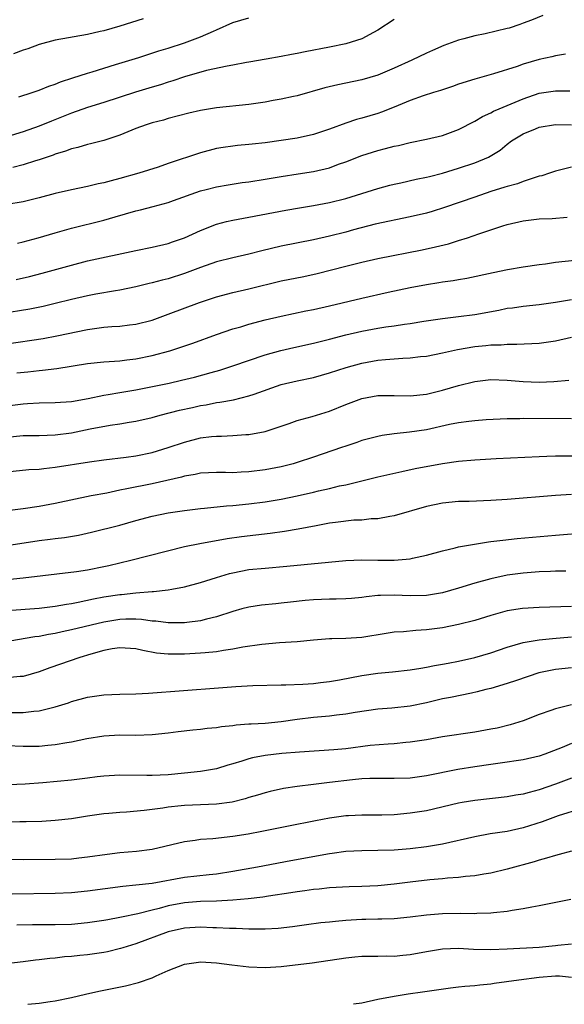
# Model space of a CAD drawing. Units: inches. Extents: x 2658000 to 2661000, y 1557000 to 1560000.
# Drawn here: x 2659143 to 2659210, y 1557000 to 1557122 of the extents above; entities that cross this region are included whole.
import ezdxf

# ---------------------------------------------------------------- set-up
doc = ezdxf.new("R2010")
doc.units = ezdxf.units.IN
doc.header["$MEASUREMENT"] = 0
doc.layers.add('LD26581557_2ft', color=33, linetype='Continuous')

msp = doc.modelspace()

# ---------------------------------------------------------------- linework, layer by layer
at = {"layer": 'LD26581557_2ft'}
for points, elevation in [([(2659189, 1557122.06), (2659187, 1557120.72), (2659186.45, 1557120.45), (2659185, 1557119.67), (2659183, 1557119.03), (2659181, 1557118.61), (2659177.96, 1557118.04), (2659177, 1557117.83), (2659176.27, 1557117.73), (2659175, 1557117.47), (2659173.13, 1557117.13), (2659171, 1557116.75), (2659170.71, 1557116.71), (2659169, 1557116.39), (2659168.29, 1557116.29), (2659165.73, 1557115.73), (2659163, 1557114.94), (2659161.56, 1557114.44), (2659161, 1557114.29), (2659160.03, 1557113.97), (2659159, 1557113.68), (2659156.95, 1557113.05), (2659153, 1557111.75), (2659151, 1557111.13), (2659149, 1557110.43), (2659146.53, 1557109.47), (2659145, 1557108.82), (2659143, 1557108.12), (2659141, 1557107.53)], 8312), ([(2659207.44, 1557122.56), (2659206.02, 1557121.98), (2659205, 1557121.59), (2659204.57, 1557121.43), (2659203.24, 1557121), (2659203, 1557120.93), (2659200.3, 1557120.3), (2659199, 1557120.03), (2659197.64, 1557119.64), (2659197, 1557119.48), (2659195.18, 1557118.82), (2659193.77, 1557118.23), (2659193, 1557117.87), (2659191.21, 1557117), (2659189, 1557116.02), (2659187, 1557115.16), (2659185, 1557114.57), (2659182.04, 1557113.96), (2659180.42, 1557113.58), (2659177, 1557112.61), (2659176.52, 1557112.52), (2659175, 1557112.17), (2659174.02, 1557112.02), (2659173, 1557111.82), (2659171, 1557111.54), (2659167, 1557111.12), (2659165, 1557110.78), (2659163.55, 1557110.45), (2659161, 1557109.77), (2659160.41, 1557109.59), (2659159, 1557109.23), (2659158.28, 1557109), (2659157, 1557108.53), (2659155, 1557107.71), (2659153, 1557107.06), (2659151.36, 1557106.64), (2659151, 1557106.57), (2659149.8, 1557106.2), (2659149, 1557106.03), (2659148.27, 1557105.73), (2659147, 1557105.37), (2659146.74, 1557105.26), (2659145, 1557104.67), (2659144.54, 1557104.54), (2659143, 1557104.04), (2659141.72, 1557103.72)], 8314), ([(2659157.88, 1557122.12), (2659155, 1557121.24), (2659153, 1557120.67), (2659152.57, 1557120.57), (2659151, 1557120.19), (2659147, 1557119.48), (2659145, 1557118.97), (2659143.58, 1557118.42), (2659143, 1557118.24), (2659141.82, 1557117.82)], 8308), ([(2659142.49, 1557112.49), (2659144.14, 1557113), (2659145, 1557113.29), (2659146.2, 1557113.8), (2659147, 1557114.06), (2659147.66, 1557114.34), (2659149.17, 1557114.83), (2659151, 1557115.42), (2659151.58, 1557115.58), (2659153, 1557116.03), (2659154.47, 1557116.47), (2659157.36, 1557117.36), (2659159.83, 1557118.17), (2659161, 1557118.52), (2659163, 1557119.17), (2659165, 1557119.91), (2659166.6, 1557120.6), (2659167, 1557120.76), (2659169, 1557121.67), (2659170.01, 1557121.99), (2659171, 1557122.27)], 8310), ([(2659210.23, 1557117.77), (2659209, 1557117.55), (2659208.57, 1557117.43), (2659207, 1557117.08), (2659205, 1557116.52), (2659204.24, 1557116.24), (2659201.32, 1557115.32), (2659199, 1557114.68), (2659197, 1557114.03), (2659196.25, 1557113.75), (2659194.75, 1557113.25), (2659193.88, 1557113), (2659192.59, 1557112.59), (2659191, 1557112.03), (2659189, 1557111.18), (2659187.44, 1557110.56), (2659187, 1557110.41), (2659185, 1557109.83), (2659184.34, 1557109.66), (2659183, 1557109.21), (2659181, 1557108.48), (2659179, 1557107.8), (2659177, 1557107.34), (2659175, 1557107.05), (2659173, 1557106.79), (2659171.39, 1557106.61), (2659171, 1557106.55), (2659169.57, 1557106.43), (2659169, 1557106.36), (2659167.8, 1557106.2), (2659167, 1557106.08), (2659165, 1557105.54), (2659161, 1557104.19), (2659159.75, 1557103.75), (2659157.35, 1557103), (2659155, 1557102.35), (2659153.93, 1557102.07), (2659153, 1557101.8), (2659152.33, 1557101.67), (2659151, 1557101.35), (2659149, 1557100.95), (2659147, 1557100.49), (2659145, 1557099.96), (2659143, 1557099.47), (2659141, 1557099.13)], 8316), ([(2659142.32, 1557094.32), (2659143, 1557094.48), (2659144.87, 1557095), (2659147, 1557095.63), (2659149, 1557096.2), (2659153, 1557097.2), (2659154.41, 1557097.59), (2659157, 1557098.34), (2659157.54, 1557098.46), (2659159.13, 1557098.87), (2659161, 1557099.39), (2659161.63, 1557099.63), (2659165, 1557100.82), (2659165.7, 1557101), (2659167, 1557101.31), (2659168.43, 1557101.57), (2659170.16, 1557101.84), (2659171, 1557101.94), (2659173, 1557102.27), (2659175, 1557102.61), (2659177.09, 1557102.91), (2659179, 1557103.2), (2659181, 1557103.69), (2659182.11, 1557104.11), (2659183, 1557104.42), (2659185, 1557105.19), (2659187, 1557105.82), (2659187.94, 1557106.06), (2659189, 1557106.35), (2659189.54, 1557106.46), (2659191, 1557106.83), (2659193, 1557107.22), (2659195, 1557107.69), (2659197, 1557108.42), (2659199, 1557109.44), (2659199.95, 1557110.05), (2659201, 1557110.5), (2659201.31, 1557110.69), (2659202.04, 1557111), (2659205, 1557112.21), (2659207, 1557112.91), (2659209, 1557113.23), (2659210.78, 1557113.22)], 8318), ([(2659142.15, 1557089.85), (2659143.79, 1557090.21), (2659145.39, 1557090.61), (2659149, 1557091.62), (2659151, 1557092.14), (2659157, 1557093.44), (2659159, 1557093.83), (2659161, 1557094.28), (2659161.52, 1557094.48), (2659163, 1557094.98), (2659165, 1557095.89), (2659167, 1557096.68), (2659168.23, 1557097), (2659169, 1557097.19), (2659171, 1557097.55), (2659175.56, 1557098.44), (2659177.27, 1557098.73), (2659179, 1557099), (2659181, 1557099.36), (2659183, 1557099.86), (2659187, 1557101.11), (2659188.48, 1557101.52), (2659189, 1557101.66), (2659189.82, 1557101.82), (2659191.75, 1557102.25), (2659193, 1557102.5), (2659193.39, 1557102.61), (2659195, 1557103), (2659197, 1557103.62), (2659199, 1557104.31), (2659200.69, 1557105), (2659200.9, 1557105.1), (2659202.14, 1557105.86), (2659203, 1557106.59), (2659203.54, 1557107), (2659205, 1557107.9), (2659206.52, 1557108.52), (2659207, 1557108.73), (2659209, 1557109.05), (2659211, 1557109.01)], 8320), ([(2659211, 1557103.77), (2659209.34, 1557103.34), (2659209, 1557103.27), (2659208.28, 1557103), (2659207.32, 1557102.68), (2659207, 1557102.62), (2659206.49, 1557102.49), (2659205, 1557101.96), (2659204.31, 1557101.69), (2659203, 1557101.35), (2659202.74, 1557101.26), (2659201, 1557100.73), (2659199, 1557100.04), (2659195.26, 1557098.74), (2659193.73, 1557098.27), (2659193, 1557098.07), (2659191, 1557097.6), (2659186.67, 1557096.67), (2659183.98, 1557095.98), (2659183, 1557095.71), (2659181, 1557095.21), (2659179, 1557094.76), (2659175, 1557093.96), (2659172.6, 1557093.4), (2659171, 1557092.98), (2659169, 1557092.53), (2659167, 1557092.01), (2659165, 1557091.31), (2659163, 1557090.56), (2659161, 1557089.92), (2659160.24, 1557089.76), (2659159, 1557089.42), (2659158.65, 1557089.35), (2659157, 1557088.94), (2659155, 1557088.51), (2659154.44, 1557088.44), (2659152.02, 1557088.02), (2659151, 1557087.82), (2659149, 1557087.34), (2659147, 1557086.84), (2659145.5, 1557086.5), (2659143.83, 1557086.17), (2659136.61, 1557085)], 8322), ([(2659141, 1557081.87), (2659145.48, 1557082.52), (2659147.17, 1557082.83), (2659151, 1557083.65), (2659153, 1557083.91), (2659153.99, 1557083.99), (2659155, 1557084.04), (2659156.2, 1557084.2), (2659157, 1557084.28), (2659159, 1557084.8), (2659161, 1557085.52), (2659164.89, 1557087), (2659167, 1557087.7), (2659169, 1557088.23), (2659171, 1557088.66), (2659175, 1557089.65), (2659177.79, 1557090.21), (2659179.44, 1557090.56), (2659183, 1557091.5), (2659185, 1557091.99), (2659187, 1557092.43), (2659192.48, 1557093.52), (2659194.13, 1557093.87), (2659195.73, 1557094.27), (2659197, 1557094.65), (2659198.08, 1557095), (2659199.49, 1557095.49), (2659202.49, 1557096.49), (2659203, 1557096.64), (2659205, 1557097.12), (2659207, 1557097.34), (2659208.59, 1557097.41), (2659210.44, 1557097.56)], 8324), ([(2659142.25, 1557078.25), (2659143.61, 1557078.39), (2659145, 1557078.56), (2659145.41, 1557078.59), (2659147.19, 1557078.81), (2659151, 1557079.41), (2659153, 1557079.63), (2659153.67, 1557079.67), (2659155, 1557079.77), (2659155.86, 1557079.86), (2659157, 1557080.01), (2659159, 1557080.42), (2659161.18, 1557081), (2659162.56, 1557081.44), (2659164.05, 1557081.95), (2659167, 1557083.02), (2659169, 1557083.71), (2659169.98, 1557083.98), (2659171, 1557084.3), (2659173, 1557084.82), (2659175, 1557085.3), (2659178.06, 1557085.94), (2659179, 1557086.12), (2659181, 1557086.56), (2659185, 1557087.53), (2659188.25, 1557088.25), (2659191, 1557088.82), (2659193, 1557089.2), (2659194.56, 1557089.44), (2659195, 1557089.53), (2659196.31, 1557089.69), (2659197, 1557089.83), (2659198.01, 1557089.99), (2659201.28, 1557090.72), (2659203.06, 1557091.06), (2659205, 1557091.39), (2659207, 1557091.69), (2659207.78, 1557091.78), (2659209, 1557091.96), (2659215, 1557092.61)], 8326), ([(2659139.94, 1557074.06), (2659143, 1557074.43), (2659143.55, 1557074.45), (2659145, 1557074.55), (2659147, 1557074.59), (2659149, 1557074.73), (2659151.08, 1557075.08), (2659153, 1557075.49), (2659153.56, 1557075.56), (2659155, 1557075.83), (2659157, 1557076.16), (2659161.12, 1557077), (2659162.66, 1557077.34), (2659164.27, 1557077.73), (2659166.32, 1557078.32), (2659167.39, 1557078.61), (2659169, 1557079.12), (2659173, 1557080.51), (2659174.95, 1557081.05), (2659176.58, 1557081.42), (2659179, 1557081.94), (2659181, 1557082.42), (2659183.03, 1557082.97), (2659185, 1557083.44), (2659187, 1557083.81), (2659187.96, 1557083.96), (2659189, 1557084.1), (2659190.3, 1557084.3), (2659191, 1557084.39), (2659192.67, 1557084.67), (2659194.99, 1557085.01), (2659197, 1557085.24), (2659199, 1557085.5), (2659201.96, 1557086.04), (2659203, 1557086.26), (2659203.67, 1557086.33), (2659205, 1557086.52), (2659207, 1557086.72), (2659209.01, 1557087.01), (2659211, 1557087.34)], 8328), ([(2659141, 1557070.31), (2659143, 1557070.49), (2659145, 1557070.51), (2659147, 1557070.56), (2659149, 1557070.82), (2659151.31, 1557071.31), (2659153.79, 1557071.79), (2659155, 1557071.96), (2659156.15, 1557072.15), (2659157, 1557072.26), (2659159, 1557072.71), (2659160, 1557073), (2659162.38, 1557073.62), (2659164.02, 1557073.98), (2659165, 1557074.2), (2659165.69, 1557074.31), (2659167, 1557074.57), (2659167.38, 1557074.62), (2659169.07, 1557074.93), (2659171, 1557075.4), (2659171.63, 1557075.63), (2659175, 1557076.8), (2659177, 1557077.28), (2659179, 1557077.7), (2659181, 1557078.25), (2659183.06, 1557078.94), (2659185, 1557079.48), (2659187, 1557079.83), (2659187.93, 1557079.93), (2659190.09, 1557080.09), (2659191, 1557080.12), (2659192.28, 1557080.28), (2659193, 1557080.35), (2659195, 1557080.74), (2659196.84, 1557081.16), (2659199, 1557081.52), (2659200.36, 1557081.64), (2659201, 1557081.72), (2659202.26, 1557081.74), (2659203, 1557081.81), (2659204.2, 1557081.8), (2659207, 1557081.95), (2659209, 1557082.25), (2659211, 1557082.68)], 8330), ([(2659141, 1557065.98), (2659143.73, 1557066.27), (2659145, 1557066.33), (2659145.58, 1557066.42), (2659147, 1557066.56), (2659151.24, 1557067.24), (2659153, 1557067.49), (2659155.8, 1557067.8), (2659157, 1557067.96), (2659159, 1557068.37), (2659161, 1557068.99), (2659163, 1557069.69), (2659165, 1557070.19), (2659166.37, 1557070.37), (2659167, 1557070.41), (2659167.59, 1557070.41), (2659169, 1557070.48), (2659170.61, 1557070.61), (2659171, 1557070.62), (2659173, 1557070.99), (2659175.98, 1557071.98), (2659177, 1557072.34), (2659178.84, 1557072.84), (2659181, 1557073.52), (2659183, 1557074.35), (2659185, 1557075.1), (2659187, 1557075.45), (2659189, 1557075.46), (2659191, 1557075.42), (2659193, 1557075.62), (2659195, 1557076.1), (2659197, 1557076.7), (2659199, 1557077.21), (2659201, 1557077.43), (2659203, 1557077.36), (2659205, 1557077.18), (2659207, 1557077.12), (2659208.8, 1557077.2), (2659210.64, 1557077.36)], 8332), ([(2659211, 1557072.58), (2659205, 1557072.59), (2659204.57, 1557072.57), (2659203, 1557072.55), (2659200.42, 1557072.42), (2659199, 1557072.32), (2659198.25, 1557072.25), (2659197, 1557072.08), (2659195.86, 1557071.86), (2659193, 1557071.22), (2659190.91, 1557070.91), (2659189, 1557070.71), (2659187.5, 1557070.5), (2659187, 1557070.39), (2659185, 1557069.87), (2659184.37, 1557069.63), (2659183, 1557069.19), (2659182.47, 1557069), (2659179, 1557067.81), (2659177, 1557067.14), (2659176.5, 1557067), (2659175, 1557066.63), (2659173, 1557066.25), (2659171, 1557065.99), (2659170.04, 1557065.96), (2659169, 1557065.89), (2659168.09, 1557065.91), (2659167, 1557065.91), (2659165, 1557065.83), (2659164.32, 1557065.68), (2659163, 1557065.47), (2659162.65, 1557065.35), (2659159, 1557064.52), (2659155.87, 1557063.87), (2659155, 1557063.71), (2659153.37, 1557063.37), (2659151.44, 1557063), (2659147, 1557062.06), (2659145, 1557061.69), (2659143, 1557061.41), (2659139, 1557060.92)], 8334), ([(2659141, 1557056.87), (2659145, 1557057.48), (2659146.36, 1557057.64), (2659147, 1557057.73), (2659148.14, 1557057.86), (2659149.86, 1557058.14), (2659151.5, 1557058.5), (2659155, 1557059.4), (2659157, 1557059.95), (2659159, 1557060.48), (2659161, 1557060.9), (2659163, 1557061.22), (2659165, 1557061.47), (2659165.5, 1557061.51), (2659168.23, 1557061.77), (2659169, 1557061.82), (2659171, 1557062.02), (2659173, 1557062.28), (2659175, 1557062.61), (2659177, 1557063.01), (2659179, 1557063.47), (2659179.63, 1557063.63), (2659181, 1557063.94), (2659182.24, 1557064.24), (2659183, 1557064.4), (2659187, 1557065.37), (2659189.95, 1557066.05), (2659191.61, 1557066.39), (2659195, 1557067.01), (2659197, 1557067.3), (2659199, 1557067.5), (2659201.66, 1557067.66), (2659207, 1557067.91), (2659207.92, 1557067.92), (2659209, 1557067.96), (2659215, 1557067.97)], 8336), ([(2659211, 1557063.2), (2659209, 1557063.07), (2659203, 1557062.56), (2659201, 1557062.43), (2659198.32, 1557062.32), (2659197, 1557062.3), (2659195, 1557062.12), (2659193, 1557061.7), (2659189, 1557060.55), (2659188.47, 1557060.47), (2659187, 1557060.17), (2659186.15, 1557060.15), (2659185, 1557060.01), (2659183.99, 1557059.99), (2659181.73, 1557059.73), (2659181, 1557059.62), (2659179.32, 1557059.32), (2659177.1, 1557058.9), (2659175.4, 1557058.6), (2659173.65, 1557058.35), (2659170.07, 1557057.93), (2659168.32, 1557057.68), (2659164.91, 1557057.09), (2659163, 1557056.68), (2659156.38, 1557055), (2659153.65, 1557054.35), (2659153, 1557054.21), (2659151, 1557053.82), (2659149.61, 1557053.61), (2659143, 1557052.81), (2659139, 1557052.4)], 8338), ([(2659141, 1557048.82), (2659145, 1557049.09), (2659147, 1557049.34), (2659148.4, 1557049.6), (2659149, 1557049.69), (2659149.84, 1557049.84), (2659151.74, 1557050.26), (2659153, 1557050.49), (2659155, 1557050.8), (2659155.19, 1557050.81), (2659157, 1557051), (2659159, 1557051.15), (2659159.18, 1557051.18), (2659161, 1557051.36), (2659161.46, 1557051.46), (2659163, 1557051.73), (2659165, 1557052.26), (2659167, 1557052.91), (2659168.61, 1557053.39), (2659169, 1557053.48), (2659171, 1557053.87), (2659173, 1557054.07), (2659175.7, 1557054.3), (2659183.01, 1557054.99), (2659185, 1557055.07), (2659187, 1557055.05), (2659189, 1557055.04), (2659191, 1557055.22), (2659191.29, 1557055.29), (2659193, 1557055.65), (2659195, 1557056.21), (2659196.57, 1557056.57), (2659197, 1557056.69), (2659198.95, 1557057.05), (2659200.68, 1557057.32), (2659201, 1557057.35), (2659202.46, 1557057.54), (2659204.27, 1557057.73), (2659209, 1557058.16), (2659213, 1557058.46)], 8340), ([(2659210.3, 1557053.7), (2659209, 1557053.68), (2659208.37, 1557053.63), (2659207, 1557053.59), (2659205, 1557053.44), (2659203, 1557053.18), (2659201, 1557052.75), (2659199, 1557052.18), (2659197, 1557051.56), (2659195.01, 1557050.99), (2659193, 1557050.66), (2659191, 1557050.62), (2659189, 1557050.71), (2659187.33, 1557050.67), (2659187, 1557050.65), (2659185.52, 1557050.49), (2659185, 1557050.41), (2659183.71, 1557050.29), (2659183, 1557050.24), (2659181.8, 1557050.2), (2659181, 1557050.2), (2659179, 1557050.12), (2659177.96, 1557050.04), (2659176.15, 1557049.85), (2659175, 1557049.7), (2659174.35, 1557049.65), (2659172.55, 1557049.45), (2659171, 1557049.22), (2659170.14, 1557049), (2659169, 1557048.7), (2659167, 1557048.04), (2659165.73, 1557047.73), (2659165, 1557047.51), (2659163.31, 1557047.31), (2659163, 1557047.26), (2659161.29, 1557047.29), (2659161, 1557047.27), (2659159.48, 1557047.48), (2659159, 1557047.5), (2659157.7, 1557047.7), (2659157, 1557047.74), (2659155.74, 1557047.74), (2659155, 1557047.71), (2659153, 1557047.37), (2659149, 1557046.4), (2659147.83, 1557046.17), (2659147, 1557045.97), (2659146.16, 1557045.84), (2659145, 1557045.6), (2659144.46, 1557045.54), (2659141.36, 1557045)], 8342), ([(2659211, 1557049.3), (2659207, 1557049.2), (2659204.93, 1557049.07), (2659203, 1557048.75), (2659201, 1557048.18), (2659199, 1557047.57), (2659197, 1557047.07), (2659195, 1557046.68), (2659193, 1557046.4), (2659191.68, 1557046.32), (2659190.16, 1557046.16), (2659189, 1557046.11), (2659188.02, 1557045.97), (2659185, 1557045.47), (2659183, 1557045.34), (2659181.28, 1557045.28), (2659181, 1557045.29), (2659179, 1557045.12), (2659177, 1557044.94), (2659174.8, 1557044.8), (2659172.59, 1557044.59), (2659170.25, 1557044.25), (2659169, 1557044.01), (2659167.86, 1557043.86), (2659167, 1557043.7), (2659165.57, 1557043.57), (2659165, 1557043.5), (2659163, 1557043.38), (2659161.38, 1557043.38), (2659161, 1557043.39), (2659159.54, 1557043.54), (2659157.85, 1557043.85), (2659157, 1557044.07), (2659155, 1557044.2), (2659154.06, 1557044.06), (2659153, 1557043.83), (2659151.41, 1557043.41), (2659150.02, 1557043), (2659146.3, 1557041.7), (2659145, 1557041.2), (2659143, 1557040.64), (2659142.63, 1557040.63), (2659141, 1557040.45)], 8344), ([(2659141, 1557036.18), (2659143, 1557036.16), (2659144.32, 1557036.32), (2659145, 1557036.36), (2659147, 1557036.85), (2659148.62, 1557037.38), (2659149, 1557037.52), (2659151, 1557038.07), (2659153, 1557038.37), (2659155, 1557038.45), (2659157, 1557038.49), (2659158.56, 1557038.56), (2659167.24, 1557039.24), (2659169.39, 1557039.39), (2659171.5, 1557039.5), (2659175, 1557039.59), (2659175.59, 1557039.59), (2659177.68, 1557039.68), (2659179, 1557039.78), (2659179.87, 1557039.87), (2659181, 1557040.01), (2659182.22, 1557040.22), (2659185, 1557040.76), (2659187, 1557041.05), (2659188.8, 1557041.2), (2659191, 1557041.45), (2659192.32, 1557041.68), (2659193, 1557041.77), (2659194.01, 1557041.99), (2659195, 1557042.14), (2659195.71, 1557042.29), (2659197, 1557042.53), (2659199.01, 1557042.99), (2659201, 1557043.57), (2659203, 1557044.25), (2659205, 1557044.83), (2659207, 1557045.18), (2659208.65, 1557045.35), (2659211, 1557045.53)], 8346), ([(2659211, 1557041.71), (2659209, 1557041.48), (2659208.58, 1557041.42), (2659206.93, 1557041.07), (2659204.15, 1557040.15), (2659203, 1557039.74), (2659201, 1557039.15), (2659200.37, 1557039), (2659199.29, 1557038.71), (2659198.58, 1557038.58), (2659195.98, 1557038.02), (2659195, 1557037.85), (2659193, 1557037.38), (2659191, 1557036.97), (2659188.7, 1557036.7), (2659187, 1557036.56), (2659184.15, 1557036.15), (2659183, 1557035.95), (2659181.85, 1557035.85), (2659181, 1557035.73), (2659179, 1557035.55), (2659177, 1557035.29), (2659175.01, 1557035.01), (2659173, 1557034.82), (2659171.27, 1557034.73), (2659171, 1557034.7), (2659169.41, 1557034.59), (2659169, 1557034.52), (2659167.61, 1557034.39), (2659167, 1557034.28), (2659165.83, 1557034.17), (2659165, 1557034.05), (2659164.04, 1557033.96), (2659162.23, 1557033.77), (2659161, 1557033.61), (2659159, 1557033.38), (2659157, 1557033.33), (2659155, 1557033.36), (2659153, 1557033.25), (2659150.89, 1557032.89), (2659149, 1557032.49), (2659148.41, 1557032.41), (2659147, 1557032.15), (2659146.08, 1557032.08), (2659145, 1557031.96), (2659143, 1557031.95), (2659141, 1557032.02)], 8348), ([(2659211, 1557037.12), (2659209, 1557036.64), (2659208.42, 1557036.42), (2659207, 1557035.91), (2659205, 1557035.13), (2659203.37, 1557034.63), (2659201.76, 1557034.24), (2659201, 1557034.09), (2659199, 1557033.72), (2659195, 1557033.15), (2659193, 1557032.79), (2659191, 1557032.48), (2659190.44, 1557032.44), (2659189, 1557032.3), (2659188.26, 1557032.26), (2659186.05, 1557032.06), (2659183, 1557031.68), (2659181.54, 1557031.54), (2659177.25, 1557031.25), (2659175.08, 1557031.08), (2659173, 1557030.85), (2659171.46, 1557030.54), (2659171, 1557030.41), (2659170.12, 1557030.12), (2659169, 1557029.79), (2659168.37, 1557029.63), (2659167, 1557029.2), (2659165.97, 1557029), (2659165, 1557028.84), (2659163, 1557028.63), (2659161, 1557028.46), (2659159, 1557028.36), (2659158.35, 1557028.35), (2659155, 1557028.41), (2659153, 1557028.29), (2659152.2, 1557028.2), (2659151, 1557028.03), (2659149, 1557027.8), (2659145.45, 1557027.45), (2659143.27, 1557027.27), (2659141.2, 1557027.2)], 8350), ([(2659211, 1557032.32), (2659209.84, 1557031.84), (2659207.69, 1557031), (2659207, 1557030.75), (2659205, 1557030.28), (2659202.13, 1557029.87), (2659201, 1557029.74), (2659199, 1557029.45), (2659196.9, 1557029.1), (2659193, 1557028.32), (2659191, 1557028.04), (2659189, 1557027.97), (2659187, 1557027.99), (2659185.98, 1557027.98), (2659185, 1557027.93), (2659183.82, 1557027.82), (2659181, 1557027.48), (2659179, 1557027.26), (2659177, 1557027.01), (2659175.27, 1557026.73), (2659173.63, 1557026.37), (2659173, 1557026.22), (2659172.07, 1557025.93), (2659171, 1557025.62), (2659170.53, 1557025.47), (2659168.93, 1557025.07), (2659167, 1557024.82), (2659163, 1557024.65), (2659162.59, 1557024.59), (2659161, 1557024.43), (2659160.31, 1557024.31), (2659158.01, 1557024.01), (2659155.81, 1557023.81), (2659155, 1557023.77), (2659153.63, 1557023.63), (2659153, 1557023.59), (2659151, 1557023.3), (2659149, 1557022.98), (2659147, 1557022.77), (2659145.33, 1557022.67), (2659143.4, 1557022.6), (2659142.6, 1557022.6), (2659141, 1557022.56)], 8352), ([(2659211, 1557028.03), (2659209, 1557027.27), (2659207, 1557026.57), (2659205.74, 1557026.26), (2659205, 1557026.04), (2659204.09, 1557025.91), (2659203, 1557025.71), (2659199, 1557025.26), (2659197.45, 1557025), (2659197, 1557024.92), (2659193, 1557023.98), (2659191, 1557023.67), (2659189, 1557023.5), (2659187.46, 1557023.46), (2659185, 1557023.44), (2659183.36, 1557023.36), (2659183, 1557023.34), (2659181, 1557023.08), (2659179.25, 1557022.75), (2659175.92, 1557022.08), (2659173.64, 1557021.64), (2659172.59, 1557021.41), (2659170.9, 1557021.1), (2659169, 1557020.79), (2659166.52, 1557020.52), (2659165, 1557020.43), (2659164.32, 1557020.32), (2659163, 1557020.15), (2659159, 1557019.2), (2659157.07, 1557018.93), (2659155, 1557018.76), (2659153.42, 1557018.58), (2659151, 1557018.23), (2659149.9, 1557018.1), (2659149, 1557018), (2659147, 1557017.93), (2659143, 1557017.91), (2659141, 1557017.94)], 8354), ([(2659212.27, 1557024.27), (2659209.34, 1557023.34), (2659208.36, 1557023), (2659207.37, 1557022.63), (2659205, 1557021.89), (2659203, 1557021.43), (2659200.89, 1557021.11), (2659199, 1557020.77), (2659195, 1557019.84), (2659193, 1557019.5), (2659191, 1557019.26), (2659189, 1557019.1), (2659187, 1557019.05), (2659185, 1557019.04), (2659183, 1557018.93), (2659181.31, 1557018.68), (2659181, 1557018.66), (2659176.21, 1557017.79), (2659172.08, 1557017), (2659169, 1557016.45), (2659167, 1557016.15), (2659166.06, 1557016.06), (2659163, 1557015.7), (2659158.99, 1557014.99), (2659157, 1557014.77), (2659155.38, 1557014.62), (2659151, 1557014.03), (2659149, 1557013.82), (2659147, 1557013.72), (2659141.66, 1557013.66)], 8356), ([(2659211, 1557018.97), (2659209.45, 1557018.55), (2659209, 1557018.46), (2659207.89, 1557018.11), (2659207, 1557017.87), (2659206.34, 1557017.66), (2659203, 1557016.73), (2659201, 1557016.26), (2659200.13, 1557016.13), (2659199, 1557015.92), (2659197.83, 1557015.83), (2659197, 1557015.71), (2659195.63, 1557015.63), (2659195, 1557015.55), (2659193.44, 1557015.44), (2659191, 1557015.15), (2659189, 1557014.88), (2659187, 1557014.69), (2659185, 1557014.61), (2659183.43, 1557014.57), (2659181, 1557014.43), (2659179.72, 1557014.28), (2659179, 1557014.23), (2659177.93, 1557014.07), (2659177, 1557013.96), (2659176.19, 1557013.81), (2659173.41, 1557013.41), (2659172.71, 1557013.29), (2659170.92, 1557013.08), (2659169, 1557012.91), (2659167, 1557012.79), (2659165, 1557012.73), (2659163, 1557012.57), (2659161, 1557012.19), (2659159.89, 1557011.89), (2659159, 1557011.68), (2659157.23, 1557011.23), (2659155.2, 1557010.8), (2659155, 1557010.74), (2659153.51, 1557010.49), (2659153, 1557010.38), (2659151, 1557010.09), (2659149, 1557009.91), (2659147, 1557009.84), (2659144.16, 1557009.84), (2659142.21, 1557009.79)], 8358), ([(2659210.9, 1557013), (2659207, 1557012.21), (2659206.06, 1557012.06), (2659205, 1557011.84), (2659203.62, 1557011.62), (2659203, 1557011.49), (2659201.32, 1557011.32), (2659201, 1557011.28), (2659199.24, 1557011.24), (2659199, 1557011.22), (2659197.24, 1557011.24), (2659195, 1557011.2), (2659193, 1557011.05), (2659191, 1557010.78), (2659189, 1557010.59), (2659187.46, 1557010.54), (2659187, 1557010.56), (2659185.49, 1557010.51), (2659185, 1557010.52), (2659183, 1557010.37), (2659181.74, 1557010.26), (2659181, 1557010.17), (2659179.92, 1557010.08), (2659178.15, 1557009.86), (2659176.39, 1557009.61), (2659174.61, 1557009.39), (2659173, 1557009.31), (2659172.7, 1557009.3), (2659171, 1557009.33), (2659169.4, 1557009.4), (2659168.61, 1557009.39), (2659167, 1557009.48), (2659166.51, 1557009.49), (2659165, 1557009.55), (2659163, 1557009.42), (2659161, 1557008.97), (2659157, 1557007.48), (2659155.38, 1557007), (2659155.1, 1557006.9), (2659153.48, 1557006.52), (2659153, 1557006.43), (2659151, 1557006.15), (2659150.03, 1557006.03), (2659149, 1557005.93), (2659148.13, 1557005.87), (2659147, 1557005.73), (2659146.31, 1557005.69), (2659145, 1557005.51), (2659144.53, 1557005.47), (2659143, 1557005.26), (2659139, 1557004.8)], 8360), ([(2659143.61, 1557000), (2659145, 1557000.15), (2659146.36, 1557000.36), (2659147, 1557000.44), (2659149, 1557000.85), (2659150.75, 1557001.25), (2659152.39, 1557001.61), (2659155.72, 1557002.28), (2659157.31, 1557002.69), (2659159, 1557003.27), (2659159.52, 1557003.52), (2659161, 1557004.17), (2659163, 1557004.99), (2659164.76, 1557005.24), (2659165, 1557005.26), (2659167, 1557005.15), (2659168.89, 1557004.89), (2659171, 1557004.64), (2659173, 1557004.58), (2659175, 1557004.7), (2659178.84, 1557005.16), (2659183, 1557005.78), (2659184.12, 1557005.88), (2659185, 1557005.95), (2659186.02, 1557005.98), (2659187, 1557005.95), (2659188, 1557006), (2659189, 1557005.97), (2659190.08, 1557006.08), (2659191, 1557006.19), (2659193, 1557006.56), (2659195, 1557006.87), (2659197, 1557006.95), (2659198.84, 1557006.84), (2659201, 1557006.78), (2659203, 1557006.87), (2659207, 1557007.1), (2659209, 1557007.27), (2659209.31, 1557007.31), (2659211, 1557007.5)], 8362), ([(2659211, 1557003.34), (2659209.48, 1557003.48), (2659209, 1557003.47), (2659207, 1557003.32), (2659204.47, 1557003), (2659201.42, 1557002.58), (2659201, 1557002.5), (2659199.62, 1557002.38), (2659199, 1557002.29), (2659197.78, 1557002.22), (2659197, 1557002.11), (2659195.99, 1557002.01), (2659192.5, 1557001.5), (2659190.74, 1557001.26), (2659189, 1557000.98), (2659187, 1557000.58), (2659185, 1557000.16), (2659183.97, 1557000)], 8364)]:
    msp.add_lwpolyline(points, dxfattribs=dict(at, elevation=elevation))

doc.saveas('drawing.dxf')
